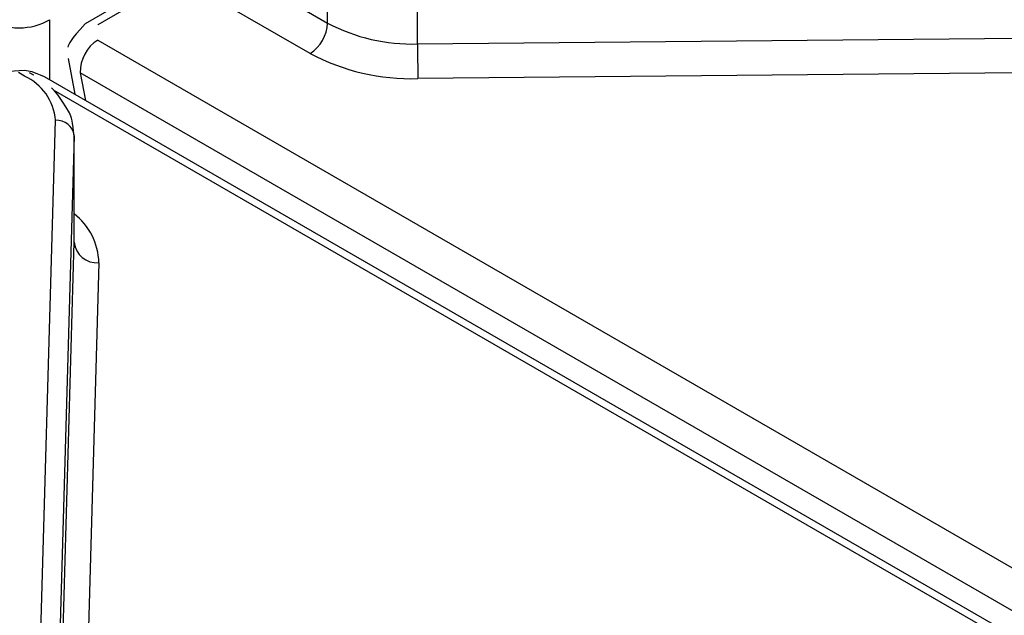
# Model space of a CAD drawing. Extents: x 45 to 213, y -271 to -40.
# Drawn here: x 183 to 188, y -216 to -213 of the extents above; entities that cross this region are included whole.
import ezdxf

# ---------------------------------------------------------------- set-up
doc = ezdxf.new("R2010")
doc.units = 0
doc.header["$MEASUREMENT"] = 0
doc.layers.add('Layer 1', color=7, linetype='Continuous')

# ---------------------------------------------------------------- blocks, each defined once
blk = doc.blocks.new('block 3049')
at = {"layer": 'Layer 1', "color": 7, "lineweight": 30, "true_color": 0xffffff}
blk.add_lwpolyline([(183.6524, -213.3751), (183.6843, -213.5408)], dxfattribs=at)
blk = doc.blocks.new('block 3051')
at = {"layer": 'Layer 1', "color": 7, "lineweight": 30, "true_color": 0xffffff}
blk.add_open_spline([(183.7331, -213.2122), (183.661, -213.2901), (183.6556, -213.3055), (183.6522, -213.3216)], degree=3, dxfattribs=at)
blk = doc.blocks.new('block 3053')
at = {"layer": 'Layer 1', "color": 7, "lineweight": 30, "true_color": 0xffffff}
blk.add_lwpolyline([(195.5584, -206.3856), (183.7331, -213.2122)], dxfattribs=at)
blk = doc.blocks.new('block 3386')
at = {"layer": 'Layer 1', "color": 7, "lineweight": 30, "true_color": 0xffffff}
blk.add_lwpolyline([(195.5221, -220.3747), (183.543, -213.4593)], dxfattribs=at)
blk = doc.blocks.new('block 3434')
at = {"layer": 'Layer 1', "color": 7, "lineweight": 30, "true_color": 0xffffff}
blk.add_open_spline([(183.6805, -213.7358), (183.6751, -213.6698), (183.6685, -213.6479), (183.6595, -213.6269), (183.6106, -213.547), (183.5937, -213.5286), (183.5748, -213.5114)], degree=3, knots=[0, 0, 0, 0, 1, 1, 1, 2, 2, 2, 2], dxfattribs=at)
blk = doc.blocks.new('block 3435')
at = {"layer": 'Layer 1', "color": 7, "lineweight": 30, "true_color": 0xffffff}
blk.add_lwpolyline([(183.6806, -214.2253), (183.6806, -213.7287)], dxfattribs=at)
blk = doc.blocks.new('block 3437')
at = {"layer": 'Layer 1', "color": 7, "lineweight": 30, "true_color": 0xffffff}
blk.add_lwpolyline([(183.493, -213.4525), (183.4723, -213.4405)], dxfattribs=at)
blk = doc.blocks.new('block 3438')
at = {"layer": 'Layer 1', "color": 7, "lineweight": 30, "true_color": 0xffffff}
blk.add_open_spline([(183.543, -213.4593), (183.4902, -213.4365), (183.4712, -213.4325), (183.4519, -213.4306), (183.3703, -213.4337), (183.3495, -213.4388), (183.3304, -213.4469)], degree=3, knots=[0, 0, 0, 0, 1, 1, 1, 2, 2, 2, 2], dxfattribs=at)
blk = doc.blocks.new('block 4879')
at = {"layer": 'Layer 1', "color": 7, "lineweight": 30, "true_color": 0xffffff}
blk.add_lwpolyline([(183.791, -213.2885), (195.77, -220.2038)], dxfattribs=at)
blk = doc.blocks.new('block 4880')
at = {"layer": 'Layer 1', "color": 7, "lineweight": 30, "true_color": 0xffffff}
blk.add_lwpolyline([(195.6886, -220.3558), (183.7096, -213.4405)], dxfattribs=at)
blk = doc.blocks.new('block 4881')
at = {"layer": 'Layer 1', "color": 7, "lineweight": 30, "true_color": 0xffffff}
blk.add_open_spline([(183.791, -213.2885), (183.7389, -213.3212), (183.708, -213.379), (183.7096, -213.4405)], degree=3, dxfattribs=at)
blk = doc.blocks.new('block 4883')
at = {"layer": 'Layer 1', "color": 7, "lineweight": 30, "true_color": 0xffffff}
blk.add_lwpolyline([(183.791, -213.218), (183.791, -213.218)], dxfattribs=at)
blk = doc.blocks.new('block 4903')
at = {"layer": 'Layer 1', "color": 7, "lineweight": 30, "true_color": 0xffffff}
blk.add_lwpolyline([(184.7804, -213.3507), (184.1867, -213.008)], dxfattribs=at)
blk = doc.blocks.new('block 4904')
at = {"layer": 'Layer 1', "color": 7, "lineweight": 30, "true_color": 0xffffff}
blk.add_open_spline([(184.7804, -213.3507), (184.9349, -213.4328), (185.1082, -213.4733), (185.2831, -213.4681)], degree=3, dxfattribs=at)
blk = doc.blocks.new('block 4905')
at = {"layer": 'Layer 1', "color": 7, "lineweight": 30, "true_color": 0xffffff}
blk.add_lwpolyline([(188.4205, -213.4385), (185.2831, -213.4681)], dxfattribs=at)
blk = doc.blocks.new('block 5092')
at = {"layer": 'Layer 1', "color": 7, "lineweight": 30, "true_color": 0xffffff}
blk.add_lwpolyline([(185.2812, -213.3067), (188.4186, -213.2771)], dxfattribs=at)
blk = doc.blocks.new('block 5093')
at = {"layer": 'Layer 1', "color": 7, "lineweight": 30, "true_color": 0xffffff}
blk.add_lwpolyline([(185.2812, -213.3067), (185.2812, -212.8101)], dxfattribs=at)
blk = doc.blocks.new('block 5102')
at = {"layer": 'Layer 1', "color": 7, "lineweight": 30, "true_color": 0xffffff}
blk.add_open_spline([(185.2812, -213.3067), (185.2812, -213.3605), (185.2819, -213.4143), (185.2831, -213.4681)], degree=3, dxfattribs=at)
blk = doc.blocks.new('block 5137')
at = {"layer": 'Layer 1', "color": 7, "lineweight": 30, "true_color": 0xffffff}
blk.add_open_spline([(184.8623, -213.2089), (184.9911, -213.2773), (185.1355, -213.311), (185.2812, -213.3067)], degree=3, dxfattribs=at)
blk = doc.blocks.new('block 5138')
at = {"layer": 'Layer 1', "color": 7, "lineweight": 30, "true_color": 0xffffff}
blk.add_lwpolyline([(184.8623, -213.2089), (184.8623, -212.7122)], dxfattribs=at)
blk = doc.blocks.new('block 5156')
at = {"layer": 'Layer 1', "color": 7, "lineweight": 30, "true_color": 0xffffff}
blk.add_open_spline([(184.7804, -213.3507), (184.8291, -213.3195), (184.8597, -213.2666), (184.8623, -213.2089)], degree=3, dxfattribs=at)
blk = doc.blocks.new('block 5157')
at = {"layer": 'Layer 1', "color": 7, "lineweight": 30, "true_color": 0xffffff}
blk.add_lwpolyline([(184.4636, -212.9787), (184.8623, -213.2089)], dxfattribs=at)
blk = doc.blocks.new('block 6512')
at = {"layer": 'Layer 1', "color": 7, "lineweight": 30, "true_color": 0xffffff}
blk.add_lwpolyline([(183.7964, -214.3264), (183.7451, -216.1376)], dxfattribs=at)
blk = doc.blocks.new('block 6968')
at = {"layer": 'Layer 1', "color": 7, "lineweight": 30, "true_color": 0xffffff}
blk.add_lwpolyline([(183.5123, -216.5365), (183.5937, -213.6624)], dxfattribs=at)
blk = doc.blocks.new('block 6972')
at = {"layer": 'Layer 1', "color": 7, "lineweight": 30, "true_color": 0xffffff}
blk.add_lwpolyline([(183.4496, -213.4568), (183.421, -213.4403)], dxfattribs=at)
blk = doc.blocks.new('block 6973')
at = {"layer": 'Layer 1', "color": 7, "lineweight": 30, "true_color": 0xffffff}
blk.add_open_spline([(183.5937, -213.6624), (183.5871, -213.5726), (183.5318, -213.4936), (183.4496, -213.4568)], degree=3, dxfattribs=at)
blk = doc.blocks.new('block 6976')
at = {"layer": 'Layer 1', "color": 7, "lineweight": 30, "true_color": 0xffffff}
blk.add_lwpolyline([(183.6806, -213.7341), (183.5992, -216.6083)], dxfattribs=at)
blk = doc.blocks.new('block 6977')
at = {"layer": 'Layer 1', "color": 7, "lineweight": 30, "true_color": 0xffffff}
blk.add_open_spline([(183.6806, -213.7341), (183.6757, -213.6907), (183.6373, -213.659), (183.5937, -213.6624)], degree=3, dxfattribs=at)
blk = doc.blocks.new('block 6989')
at = {"layer": 'Layer 1', "color": 7, "lineweight": 30, "true_color": 0xffffff}
blk.add_lwpolyline([(183.6293, -216.0419), (183.6806, -214.2308)], dxfattribs=at)
blk = doc.blocks.new('block 6992')
at = {"layer": 'Layer 1', "color": 7, "lineweight": 30, "true_color": 0xffffff}
blk.add_lwpolyline([(183.6806, -214.2308), (183.6806, -213.7341)], dxfattribs=at)
blk = doc.blocks.new('block 7020')
at = {"layer": 'Layer 1', "color": 7, "lineweight": 30, "true_color": 0xffffff}
blk.add_open_spline([(183.6806, -214.2308), (183.687, -214.2887), (183.7383, -214.331), (183.7964, -214.3264)], degree=3, dxfattribs=at)
blk = doc.blocks.new('block 7032')
at = {"layer": 'Layer 1', "color": 7, "lineweight": 30, "true_color": 0xffffff}
blk.add_lwpolyline([(183.4723, -213.4405), (183.4723, -213.4405)], dxfattribs=at)
blk = doc.blocks.new('block 7041')
at = {"layer": 'Layer 1', "color": 7, "lineweight": 30, "true_color": 0xffffff}
blk.add_open_spline([(183.2816, -213.1934), (183.3606, -213.244), (183.4876, -213.244), (183.5665, -213.1934)], degree=3, dxfattribs=at)
blk = doc.blocks.new('block 8316')
at = {"layer": 'Layer 1', "color": 8, "lineweight": 30, "true_color": 0x808080}
blk.add_lwpolyline([(195.5923, -206.4052), (183.791, -213.218)], dxfattribs=at)
blk = doc.blocks.new('block 8334')
at = {"layer": 'Layer 1', "color": 8, "lineweight": 30, "true_color": 0x808080}
blk.add_lwpolyline([(183.7096, -213.4405), (183.7344, -213.5698)], dxfattribs=at)
blk = doc.blocks.new('block 8398')
at = {"layer": 'Layer 1', "color": 8, "lineweight": 30, "true_color": 0x808080}
blk.add_lwpolyline([(183.6524, -213.3751), (183.6524, -213.3751)], dxfattribs=at)
blk = doc.blocks.new('block 8400')
at = {"layer": 'Layer 1', "color": 8, "lineweight": 30, "true_color": 0x808080}
blk.add_lwpolyline([(183.791, -213.218), (183.791, -213.218)], dxfattribs=at)
blk = doc.blocks.new('block 8763')
at = {"layer": 'Layer 1', "color": 8, "lineweight": 30, "true_color": 0x808080}
blk.add_lwpolyline([(194.2544, -219.682), (183.5851, -213.5227)], dxfattribs=at)
blk = doc.blocks.new('block 8771')
at = {"layer": 'Layer 1', "color": 8, "lineweight": 30, "true_color": 0x808080}
blk.add_open_spline([(183.7964, -214.3264), (183.7941, -214.2368), (183.7516, -214.1529), (183.6806, -214.0981)], degree=3, dxfattribs=at)
blk = doc.blocks.new('block 8847')
at = {"layer": 'Layer 1', "color": 8, "lineweight": 30, "true_color": 0x808080}
blk.add_lwpolyline([(183.543, -213.4593), (183.543, -213.4593)], dxfattribs=at)
blk = doc.blocks.new('block 8905')
at = {"layer": 'Layer 1', "color": 8, "lineweight": 30, "true_color": 0x808080}
blk.add_lwpolyline([(183.493, -213.4525), (183.493, -213.4525)], dxfattribs=at)
blk = doc.blocks.new('block 8910')
at = {"layer": 'Layer 1', "color": 8, "lineweight": 30, "true_color": 0x808080}
blk.add_lwpolyline([(183.5665, -213.1934), (183.5665, -213.4728)], dxfattribs=at)

msp = doc.modelspace()

# ---------------------------------------------------------------- block references
at = {"layer": 'Layer 1'}
for name in ['block 3053', 'block 8316', 'block 5138', 'block 5093', 'block 4903', 'block 5157', 'block 7041', 'block 8910', 'block 3051', 'block 4883', 'block 8400', 'block 5156', 'block 5137', 'block 5092', 'block 4881', 'block 4879', 'block 5102', 'block 3049', 'block 8398', 'block 4904', 'block 3438', 'block 6972', 'block 6973', 'block 3437', 'block 7032', 'block 8905', 'block 3386', 'block 8847', 'block 4880', 'block 8334', 'block 4905', 'block 3434', 'block 8763', 'block 6968', 'block 6977', 'block 6976', 'block 3435', 'block 6992', 'block 8771', 'block 6989', 'block 7020', 'block 6512']:
    msp.add_blockref(name, (0, 0), dxfattribs=at)

doc.saveas('drawing.dxf')
